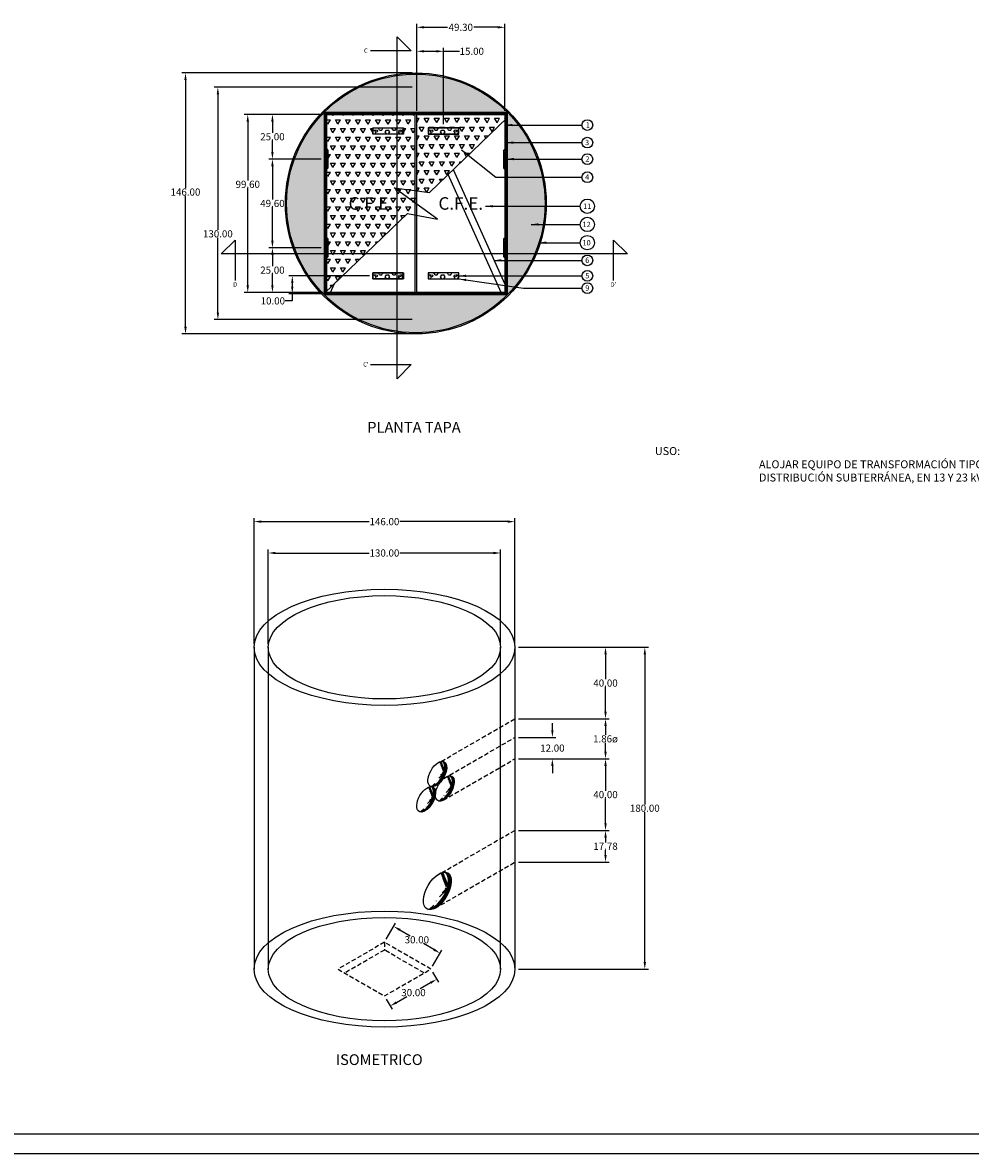
# Model space of a CAD drawing. Units: centimetres. Extents: x 1938 to 19681, y -16071 to 1661.
# Drawn here: x 2573 to 3103, y 562 to 1195 of the extents above; entities that cross this region are included whole.
import ezdxf
from ezdxf.enums import TextEntityAlignment as Align

# ---------------------------------------------------------------- set-up
doc = ezdxf.new("R2010")
doc.units = ezdxf.units.CM
doc.header["$LTSCALE"] = 10
doc.header["$MEASUREMENT"] = 0
doc.linetypes.add('HIDDEN', pattern=[0.375, 0.25, -0.125])
doc.layers.get('0').update_dxf_attribs({"linetype": 'CONTINUOUS'})
doc.layers.get('DEFPOINTS').update_dxf_attribs({"color": 2, "linetype": 'CONTINUOUS'})
for name, color, linetype in [('BASTIDOR', 3, 'CONTINUOUS'), ('BISAGRA', 13, 'CONTINUOUS'), ('CONTRA-MARCO', 5, 'CONTINUOUS'), ('COTAS', 7, 'CONTINUOUS'), ('HERRAJE', 13, 'CONTINUOUS'), ('LAMINA-PERF', 4, 'CONTINUOUS'), ('PERFORACIONES', 132, 'CONTINUOUS'), ('REFUERZO', 169, 'CONTINUOUS'), ('REGISTRO', 1, 'CONTINUOUS'), ('TAPA', 120, 'CONTINUOUS'), ('TEXTOS', 7, 'CONTINUOUS')]:
    doc.layers.add(name, color=color, linetype=linetype)
doc.styles.get("Standard").update_dxf_attribs({"font": 'ERASMD.TTF'})
doc.styles.add('Zurich', font='txt')
doc.dimstyles.get("Standard").update_dxf_attribs({"dimtxt": 4, "dimasz": 4, "dimexe": 2, "dimexo": 2, "dimgap": 0.09, "dimtad": 0, "dimtih": 1, "dimtoh": 1, "dimzin": 0, "dimdsep": 46, "dimtxsty": 'Standard', "dimcen": 0.09, "dimadec": 0, "dimazin": 0, "dimtfac": 1, "dimtofl": 0, "dimtmove": 0, "dimatfit": 3, "dimfxl": 1, "dimtolj": 1, "dimtzin": 0, "dimarcsym": 0})
pattern_1 = [(60, (3010.769, 334.257), (-2.8125, 4.871393), [2.8125, -2.8125]), (120, (3010.769, 334.257), (-5.625, 3e-09), [2.8125, -2.8125]), (0, (3009.3628, 336.6927), (2.8125, 4.871393), [2.8125, -2.8125])]

# ---------------------------------------------------------------- blocks, each defined once
blk = doc.blocks.new('*D0')
at = {"layer": 'COTAS', "color": 0, "lineweight": -2, "transparency": 16777216}
for p, q in [((2710.26, 847.4), (2710.26, 900.15)), ((2714.26, 898.15), (2766.67, 898.15)), ((2836.26, 898.15), (2783.85, 898.15)), ((2840.26, 847.4), (2840.26, 900.15))]:
    blk.add_line(p, q, dxfattribs=at)
at = {"layer": 'COTAS', "color": 0, "transparency": 16777216}
for points in [[(2714.26, 898.82), (2714.26, 897.48), (2710.26, 898.15)], [(2836.26, 898.82), (2836.26, 897.48), (2840.26, 898.15)]]:
    blk.add_solid(points, dxfattribs=at)
at = {"layer": 'DEFPOINTS', "color": 0, "transparency": 16777216}
for p in [(2840.26, 898.15), (2710.26, 845.4), (2840.26, 845.4)]:
    blk.add_point(p, dxfattribs=at)
at = {"layer": 'COTAS', "color": 0, "transparency": 16777216, "insert": (2775.26, 898.15), "char_height": 4, "attachment_point": 5}
blk.add_mtext('\\A1;130.00', dxfattribs=at)
blk = doc.blocks.new('*D1')
at = {"layer": 'COTAS', "color": 0, "lineweight": -2, "transparency": 16777216}
for p, q in [((2702.26, 847.4), (2702.26, 917.7)), ((2848.26, 847.4), (2848.26, 917.7)), ((2706.26, 915.7), (2766.67, 915.7)), ((2844.26, 915.7), (2783.85, 915.7))]:
    blk.add_line(p, q, dxfattribs=at)
at = {"layer": 'COTAS', "color": 0, "transparency": 16777216}
for points in [[(2706.26, 916.36), (2706.26, 915.03), (2702.26, 915.7)], [(2844.26, 916.36), (2844.26, 915.03), (2848.26, 915.7)]]:
    blk.add_solid(points, dxfattribs=at)
at = {"layer": 'DEFPOINTS', "color": 0, "transparency": 16777216}
for p in [(2848.26, 915.7), (2702.26, 845.4), (2848.26, 845.4)]:
    blk.add_point(p, dxfattribs=at)
at = {"layer": 'COTAS', "color": 0, "transparency": 16777216, "insert": (2775.26, 915.7), "char_height": 4, "attachment_point": 5}
blk.add_mtext('\\A1;146.00', dxfattribs=at)
blk = doc.blocks.new('*D2')
at = {"layer": 'COTAS', "color": 0, "lineweight": -2, "transparency": 16777216}
for p, q in [((2850.26, 845.4), (2900.99, 845.4)), ((2898.99, 841.4), (2898.99, 827.56)), ((2898.99, 809.4), (2898.99, 823.25)), ((2850.26, 805.4), (2900.99, 805.4))]:
    blk.add_line(p, q, dxfattribs=at)
at = {"layer": 'COTAS', "color": 0, "transparency": 16777216}
for points in [[(2898.33, 841.4), (2899.66, 841.4), (2898.99, 845.4)], [(2898.33, 809.4), (2899.66, 809.4), (2898.99, 805.4)]]:
    blk.add_solid(points, dxfattribs=at)
at = {"layer": 'DEFPOINTS', "color": 0, "transparency": 16777216}
for p in [(2848.26, 845.4), (2848.26, 805.4), (2898.99, 805.4)]:
    blk.add_point(p, dxfattribs=at)
at = {"layer": 'COTAS', "color": 0, "transparency": 16777216, "insert": (2898.99, 825.4), "char_height": 4, "attachment_point": 5}
blk.add_mtext('\\A1;40.00', dxfattribs=at)
blk = doc.blocks.new('*D3')
at = {"layer": 'COTAS', "color": 0, "lineweight": -2, "transparency": 16777216}
for p, q in [((2850.26, 805.4), (2900.99, 805.4)), ((2898.99, 801.4), (2898.99, 796.49)), ((2898.99, 787.01), (2898.99, 791.92)), ((2850.26, 783.01), (2900.99, 783.01))]:
    blk.add_line(p, q, dxfattribs=at)
at = {"layer": 'COTAS', "color": 0, "transparency": 16777216}
for points in [[(2898.33, 801.4), (2899.66, 801.4), (2898.99, 805.4)], [(2898.33, 787.01), (2899.66, 787.01), (2898.99, 783.01)]]:
    blk.add_solid(points, dxfattribs=at)
at = {"layer": 'DEFPOINTS', "color": 0, "transparency": 16777216}
for p in [(2848.26, 805.4), (2848.26, 783.01), (2898.99, 783.01)]:
    blk.add_point(p, dxfattribs=at)
at = {"layer": 'COTAS', "color": 0, "transparency": 16777216, "insert": (2898.99, 794.21), "char_height": 4, "attachment_point": 5}
blk.add_mtext('\\A1;1.86ø', dxfattribs=at)
blk = doc.blocks.new('*D4')
at = {"layer": 'COTAS', "color": 0, "lineweight": -2, "transparency": 16777216}
for p, q in [((2869.25, 799.01), (2869.25, 803.01)), ((2850.26, 795.01), (2871.25, 795.01)), ((2850.26, 783.01), (2871.25, 783.01)), ((2869.25, 779.01), (2869.25, 775.01))]:
    blk.add_line(p, q, dxfattribs=at)
at = {"layer": 'COTAS', "color": 0, "transparency": 16777216}
for points in [[(2868.58, 799.01), (2869.91, 799.01), (2869.25, 795.01)], [(2868.58, 779.01), (2869.91, 779.01), (2869.25, 783.01)]]:
    blk.add_solid(points, dxfattribs=at)
at = {"layer": 'DEFPOINTS', "color": 0, "transparency": 16777216}
for p in [(2848.26, 795.01), (2848.26, 783.01), (2869.25, 783.01)]:
    blk.add_point(p, dxfattribs=at)
at = {"layer": 'COTAS', "color": 0, "transparency": 16777216, "insert": (2869.25, 789.01), "char_height": 4, "attachment_point": 5}
blk.add_mtext('\\A1;12.00', dxfattribs=at)
blk = doc.blocks.new('*D5')
at = {"layer": 'COTAS', "color": 0, "lineweight": -2, "transparency": 16777216}
for p, q in [((2850.26, 783.01), (2900.99, 783.01)), ((2898.99, 779.01), (2898.99, 765.16)), ((2898.99, 747.01), (2898.99, 760.85)), ((2850.26, 743.01), (2900.99, 743.01))]:
    blk.add_line(p, q, dxfattribs=at)
at = {"layer": 'COTAS', "color": 0, "transparency": 16777216}
for points in [[(2898.33, 779.01), (2899.66, 779.01), (2898.99, 783.01)], [(2898.33, 747.01), (2899.66, 747.01), (2898.99, 743.01)]]:
    blk.add_solid(points, dxfattribs=at)
at = {"layer": 'DEFPOINTS', "color": 0, "transparency": 16777216}
for p in [(2848.26, 783.01), (2848.26, 743.01), (2898.99, 743.01)]:
    blk.add_point(p, dxfattribs=at)
at = {"layer": 'COTAS', "color": 0, "transparency": 16777216, "insert": (2898.99, 763.01), "char_height": 4, "attachment_point": 5}
blk.add_mtext('\\A1;40.00', dxfattribs=at)
blk = doc.blocks.new('*D6')
at = {"layer": 'COTAS', "color": 0, "lineweight": -2, "transparency": 16777216}
for p, q in [((2850.26, 743.01), (2900.99, 743.01)), ((2898.99, 739.01), (2898.99, 736.27)), ((2898.99, 729.23), (2898.99, 731.96)), ((2850.26, 725.23), (2900.99, 725.23))]:
    blk.add_line(p, q, dxfattribs=at)
at = {"layer": 'COTAS', "color": 0, "transparency": 16777216}
for points in [[(2898.33, 739.01), (2899.66, 739.01), (2898.99, 743.01)], [(2898.33, 729.23), (2899.66, 729.23), (2898.99, 725.23)]]:
    blk.add_solid(points, dxfattribs=at)
at = {"layer": 'DEFPOINTS', "color": 0, "transparency": 16777216}
for p in [(2848.26, 743.01), (2848.26, 725.23), (2898.99, 725.23)]:
    blk.add_point(p, dxfattribs=at)
at = {"layer": 'COTAS', "color": 0, "transparency": 16777216, "insert": (2898.99, 734.12), "char_height": 4, "attachment_point": 5}
blk.add_mtext('\\A1;17.78', dxfattribs=at)
blk = doc.blocks.new('*D56')
at = {"layer": 'COTAS', "color": 0, "lineweight": -2, "transparency": 16777216}
for p, q in [((2790.82, 1166.67), (2661.9, 1166.67)), ((2663.9, 1162.67), (2663.9, 1102.2)), ((2663.9, 1024.67), (2663.9, 1097.9)), ((2790.82, 1020.67), (2661.9, 1020.67))]:
    blk.add_line(p, q, dxfattribs=at)
at = {"layer": 'COTAS', "color": 0, "transparency": 16777216}
for points in [[(2663.23, 1162.67), (2664.57, 1162.67), (2663.9, 1166.67)], [(2663.23, 1024.67), (2664.57, 1024.67), (2663.9, 1020.67)]]:
    blk.add_solid(points, dxfattribs=at)
at = {"layer": 'DEFPOINTS', "color": 0, "transparency": 16777216}
for p in [(2792.82, 1166.67), (2663.9, 1020.67), (2792.82, 1020.67)]:
    blk.add_point(p, dxfattribs=at)
at = {"layer": 'COTAS', "color": 0, "transparency": 16777216, "insert": (2663.9, 1100.05), "char_height": 4, "attachment_point": 5}
blk.add_mtext('\\A1;146.00', dxfattribs=at)
blk = doc.blocks.new('*D57')
at = {"layer": 'COTAS', "color": 0, "lineweight": -2, "transparency": 16777216}
for p, q in [((2790.82, 1158.67), (2680.02, 1158.67)), ((2682.02, 1154.67), (2682.02, 1078.82)), ((2682.02, 1032.67), (2682.02, 1074.51)), ((2790.82, 1028.67), (2680.02, 1028.67))]:
    blk.add_line(p, q, dxfattribs=at)
at = {"layer": 'COTAS', "color": 0, "transparency": 16777216}
for points in [[(2681.36, 1154.67), (2682.69, 1154.67), (2682.02, 1158.67)], [(2681.36, 1032.67), (2682.69, 1032.67), (2682.02, 1028.67)]]:
    blk.add_solid(points, dxfattribs=at)
at = {"layer": 'DEFPOINTS', "color": 0, "transparency": 16777216}
for p in [(2792.82, 1158.67), (2682.02, 1028.67), (2792.82, 1028.67)]:
    blk.add_point(p, dxfattribs=at)
at = {"layer": 'COTAS', "color": 0, "transparency": 16777216, "insert": (2682.02, 1076.67), "char_height": 4, "attachment_point": 5}
blk.add_mtext('\\A1;130.00', dxfattribs=at)
blk = doc.blocks.new('*D58')
at = {"layer": 'COTAS', "color": 0, "lineweight": -2, "transparency": 16777216}
for p, q in [((2741.02, 1143.47), (2696.75, 1143.47)), ((2698.75, 1139.47), (2698.75, 1106.51)), ((2698.75, 1047.87), (2698.75, 1102.2)), ((2741.02, 1043.87), (2696.75, 1043.87))]:
    blk.add_line(p, q, dxfattribs=at)
at = {"layer": 'COTAS', "color": 0, "transparency": 16777216}
for points in [[(2698.09, 1139.47), (2699.42, 1139.47), (2698.75, 1143.47)], [(2698.09, 1047.87), (2699.42, 1047.87), (2698.75, 1043.87)]]:
    blk.add_solid(points, dxfattribs=at)
at = {"layer": 'DEFPOINTS', "color": 0, "transparency": 16777216}
for p in [(2743.02, 1143.47), (2698.75, 1043.87), (2743.02, 1043.87)]:
    blk.add_point(p, dxfattribs=at)
at = {"layer": 'COTAS', "color": 0, "transparency": 16777216, "insert": (2698.75, 1104.36), "char_height": 4, "attachment_point": 5}
blk.add_mtext('\\A1;99.60', dxfattribs=at)
blk = doc.blocks.new('*D59')
at = {"layer": 'COTAS', "color": 0, "lineweight": -2, "transparency": 16777216}
for p, q in [((2739.91, 1068.87), (2710.56, 1068.87)), ((2712.56, 1064.87), (2712.56, 1058.53)), ((2712.56, 1047.87), (2712.56, 1054.22)), ((2741.02, 1043.87), (2710.56, 1043.87))]:
    blk.add_line(p, q, dxfattribs=at)
at = {"layer": 'COTAS', "color": 0, "transparency": 16777216}
for points in [[(2711.89, 1064.87), (2713.23, 1064.87), (2712.56, 1068.87)], [(2711.89, 1047.87), (2713.23, 1047.87), (2712.56, 1043.87)]]:
    blk.add_solid(points, dxfattribs=at)
at = {"layer": 'DEFPOINTS', "color": 0, "transparency": 16777216}
for p in [(2712.56, 1068.87), (2741.91, 1068.87), (2743.02, 1043.87)]:
    blk.add_point(p, dxfattribs=at)
at = {"layer": 'COTAS', "color": 0, "transparency": 16777216, "insert": (2712.56, 1056.37), "char_height": 4, "attachment_point": 5}
blk.add_mtext('\\A1;25.00', dxfattribs=at)
blk = doc.blocks.new('*D60')
at = {"layer": 'COTAS', "color": 0, "lineweight": -2, "transparency": 16777216}
for p, q in [((2741.02, 1143.47), (2710.56, 1143.47)), ((2712.56, 1139.47), (2712.56, 1133.13)), ((2712.56, 1122.47), (2712.56, 1128.82)), ((2739.91, 1118.47), (2710.56, 1118.47))]:
    blk.add_line(p, q, dxfattribs=at)
at = {"layer": 'COTAS', "color": 0, "transparency": 16777216}
for points in [[(2711.89, 1139.47), (2713.23, 1139.47), (2712.56, 1143.47)], [(2711.89, 1122.47), (2713.23, 1122.47), (2712.56, 1118.47)]]:
    blk.add_solid(points, dxfattribs=at)
at = {"layer": 'DEFPOINTS', "color": 0, "transparency": 16777216}
for p in [(2743.02, 1143.47), (2712.56, 1118.47), (2741.91, 1118.47)]:
    blk.add_point(p, dxfattribs=at)
at = {"layer": 'COTAS', "color": 0, "transparency": 16777216, "insert": (2712.56, 1130.97), "char_height": 4, "attachment_point": 5}
blk.add_mtext('\\A1;25.00', dxfattribs=at)
blk = doc.blocks.new('*D61')
at = {"layer": 'COTAS', "color": 0, "lineweight": -2, "transparency": 16777216}
for p, q in [((2739.91, 1118.47), (2710.56, 1118.47)), ((2712.56, 1114.47), (2712.56, 1095.83)), ((2712.56, 1072.87), (2712.56, 1091.52)), ((2739.91, 1068.87), (2710.56, 1068.87))]:
    blk.add_line(p, q, dxfattribs=at)
at = {"layer": 'COTAS', "color": 0, "transparency": 16777216}
for points in [[(2711.89, 1114.47), (2713.23, 1114.47), (2712.56, 1118.47)], [(2711.89, 1072.87), (2713.23, 1072.87), (2712.56, 1068.87)]]:
    blk.add_solid(points, dxfattribs=at)
at = {"layer": 'DEFPOINTS', "color": 0, "transparency": 16777216}
for p in [(2741.91, 1118.47), (2712.56, 1068.87), (2741.91, 1068.87)]:
    blk.add_point(p, dxfattribs=at)
at = {"layer": 'COTAS', "color": 0, "transparency": 16777216, "insert": (2712.56, 1093.67), "char_height": 4, "attachment_point": 5}
blk.add_mtext('\\A1;49.60', dxfattribs=at)
blk = doc.blocks.new('*D62')
at = {"layer": 'COTAS', "color": 0, "lineweight": -2, "transparency": 16777216}
for p, q in [((2766.82, 1053.17), (2721.67, 1053.17)), ((2723.67, 1049.17), (2723.67, 1047.17)), ((2723.67, 1039.17), (2719.67, 1039.17)), ((2740.32, 1043.17), (2721.67, 1043.17)), ((2723.67, 1043.17), (2723.67, 1039.17))]:
    blk.add_line(p, q, dxfattribs=at)
at = {"layer": 'COTAS', "color": 0, "transparency": 16777216}
for points in [[(2723, 1049.17), (2724.34, 1049.17), (2723.67, 1053.17)], [(2723, 1047.17), (2724.34, 1047.17), (2723.67, 1043.17)]]:
    blk.add_solid(points, dxfattribs=at)
at = {"layer": 'DEFPOINTS', "color": 0, "transparency": 16777216}
for p in [(2768.82, 1053.17), (2723.67, 1043.17), (2742.32, 1043.17)]:
    blk.add_point(p, dxfattribs=at)
at = {"layer": 'COTAS', "color": 0, "transparency": 16777216, "insert": (2712.79, 1039.17), "char_height": 4, "attachment_point": 5}
blk.add_mtext('\\A1;10.00', dxfattribs=at)
blk = doc.blocks.new('*D63')
at = {"layer": 'COTAS', "color": 0, "lineweight": -2, "transparency": 16777216}
for p, q in [((2793.32, 1145.47), (2793.32, 1180.76)), ((2797.32, 1178.76), (2804.32, 1178.76)), ((2808.32, 1137.92), (2808.32, 1180.76)), ((2808.32, 1178.76), (2817.25, 1178.76))]:
    blk.add_line(p, q, dxfattribs=at)
at = {"layer": 'COTAS', "color": 0, "transparency": 16777216}
for points in [[(2797.32, 1179.43), (2797.32, 1178.1), (2793.32, 1178.76)], [(2804.32, 1179.43), (2804.32, 1178.1), (2808.32, 1178.76)]]:
    blk.add_solid(points, dxfattribs=at)
at = {"layer": 'DEFPOINTS', "color": 0, "transparency": 16777216}
for p in [(2793.32, 1178.76), (2793.32, 1143.47), (2808.32, 1135.92)]:
    blk.add_point(p, dxfattribs=at)
at = {"layer": 'COTAS', "color": 0, "transparency": 16777216, "insert": (2824.13, 1178.76), "char_height": 4, "attachment_point": 5}
blk.add_mtext('\\A1;15.00', dxfattribs=at)
blk = doc.blocks.new('*D64')
at = {"layer": 'COTAS', "color": 0, "lineweight": -2, "transparency": 16777216}
for p, q in [((2793.32, 1145.47), (2793.32, 1194.19)), ((2797.32, 1192.19), (2810.63, 1192.19)), ((2838.62, 1192.19), (2825.31, 1192.19)), ((2842.62, 1145.47), (2842.62, 1194.19))]:
    blk.add_line(p, q, dxfattribs=at)
at = {"layer": 'COTAS', "color": 0, "transparency": 16777216}
for points in [[(2797.32, 1192.86), (2797.32, 1191.52), (2793.32, 1192.19)], [(2838.62, 1192.86), (2838.62, 1191.52), (2842.62, 1192.19)]]:
    blk.add_solid(points, dxfattribs=at)
at = {"layer": 'DEFPOINTS', "color": 0, "transparency": 16777216}
for p in [(2842.62, 1192.19), (2793.32, 1143.47), (2842.62, 1143.47)]:
    blk.add_point(p, dxfattribs=at)
at = {"layer": 'COTAS', "color": 0, "transparency": 16777216, "insert": (2817.97, 1192.19), "char_height": 4, "attachment_point": 5}
blk.add_mtext('\\A1;49.30', dxfattribs=at)
blk = doc.blocks.new('*D107')
at = {"layer": 'COTAS', "color": 0, "lineweight": -2, "transparency": 16777216}
for p, q in [((2802.24, 663.67), (2805.5, 658.02)), ((2801.04, 657.75), (2795.25, 654.4)), ((2776.26, 648.67), (2779.52, 643.02)), ((2781.99, 646.75), (2787.78, 650.1))]:
    blk.add_line(p, q, dxfattribs=at)
at = {"layer": 'COTAS', "color": 0, "transparency": 16777216}
for points in [[(2800.71, 658.33), (2801.37, 657.17), (2804.5, 659.75)], [(2781.65, 647.33), (2782.32, 646.17), (2778.52, 644.75)]]:
    blk.add_solid(points, dxfattribs=at)
at = {"layer": 'DEFPOINTS', "color": 0, "transparency": 16777216}
for p in [(2801.24, 665.4), (2804.5, 659.75), (2775.26, 650.4)]:
    blk.add_point(p, dxfattribs=at)
at = {"layer": 'COTAS', "color": 0, "transparency": 16777216, "insert": (2791.51, 652.25), "char_height": 4, "attachment_point": 5}
blk.add_mtext('\\A1;30.00', dxfattribs=at)
blk = doc.blocks.new('*D108')
at = {"layer": 'COTAS', "color": 0, "lineweight": -2, "transparency": 16777216}
for p, q in [((2776.26, 682.13), (2781.41, 691.05)), ((2783.87, 687.32), (2789.67, 683.98)), ((2802.93, 676.32), (2797.13, 679.67)), ((2802.24, 667.13), (2807.39, 676.05))]:
    blk.add_line(p, q, dxfattribs=at)
at = {"layer": 'COTAS', "color": 0, "transparency": 16777216}
for points in [[(2784.21, 687.9), (2783.54, 686.74), (2780.41, 689.32)], [(2803.26, 676.9), (2802.59, 675.74), (2806.39, 674.32)]]:
    blk.add_solid(points, dxfattribs=at)
at = {"layer": 'DEFPOINTS', "color": 0, "transparency": 16777216}
for p in [(2775.26, 680.4), (2806.39, 674.32), (2801.24, 665.4)]:
    blk.add_point(p, dxfattribs=at)
at = {"layer": 'COTAS', "color": 0, "transparency": 16777216, "insert": (2793.4, 681.82), "char_height": 4, "attachment_point": 5}
blk.add_mtext('\\A1;30.00', dxfattribs=at)
blk = doc.blocks.new('*D109')
at = {"layer": 'COTAS', "color": 0, "lineweight": -2, "transparency": 16777216}
for p, q in [((2850.26, 845.4), (2922.98, 845.4)), ((2920.98, 841.4), (2920.98, 757.56)), ((2920.98, 669.4), (2920.98, 753.25)), ((2850.26, 665.4), (2922.98, 665.4))]:
    blk.add_line(p, q, dxfattribs=at)
at = {"layer": 'COTAS', "color": 0, "transparency": 16777216}
for points in [[(2920.32, 841.4), (2921.65, 841.4), (2920.98, 845.4)], [(2920.32, 669.4), (2921.65, 669.4), (2920.98, 665.4)]]:
    blk.add_solid(points, dxfattribs=at)
at = {"layer": 'DEFPOINTS', "color": 0, "transparency": 16777216}
for p in [(2848.26, 845.4), (2848.26, 665.4), (2920.98, 665.4)]:
    blk.add_point(p, dxfattribs=at)
at = {"layer": 'COTAS', "color": 0, "transparency": 16777216, "insert": (2920.98, 755.4), "char_height": 4, "attachment_point": 5}
blk.add_mtext('\\A1;180.00', dxfattribs=at)

msp = doc.modelspace()

# ---------------------------------------------------------------- hatches: boundary and pattern name
at = {"layer": 'BISAGRA'}
h = msp.add_hatch(dxfattribs=at)
h.set_pattern_fill('ANSI31', scale=5, angle=270, style=0)
h.set_pattern_definition([(225, (2329.8693, 852.81805), (-0.4419417, 0.4419417), [])])
h.paths.add_polyline_path([(2743.502, 1123.153, 0.5052556), (2741.915, 1123.153), (2741.915, 1113.793, 0.5052556), (2743.502, 1113.793)])
h = msp.add_hatch(dxfattribs=at)
h.set_pattern_fill('ANSI31', scale=5, angle=270, style=0)
h.set_pattern_definition([(315, (3255.77406, 852.81805), (0.4419417, 0.4419417), [])])
h.paths.add_polyline_path([(2842.141, 1113.793, 0.5052556), (2843.729, 1113.793), (2843.729, 1123.153, 0.5052556), (2842.141, 1123.153)])
h = msp.add_hatch(dxfattribs=at)
h.set_pattern_fill('ANSI31', scale=5, angle=270, style=0)
h.set_pattern_definition([(225, (2329.8693, 803.2174), (-0.4419417, 0.4419417), [])])
h.paths.add_polyline_path([(2743.502, 1073.552, 0.5052556), (2741.915, 1073.552), (2741.915, 1064.192, 0.5052556), (2743.502, 1064.192)])
h = msp.add_hatch(dxfattribs=at)
h.set_pattern_fill('ANSI31', scale=5, angle=270, style=0)
h.set_pattern_definition([(315, (3255.77406, 803.2174), (0.4419417, 0.4419417), [])])
h.paths.add_polyline_path([(2842.141, 1064.192, 0.5052556), (2843.729, 1064.192), (2843.729, 1073.552, 0.5052556), (2842.141, 1073.552)])
at = {"layer": 'LAMINA-PERF'}
h = msp.add_hatch(dxfattribs=at)
h.set_pattern_fill('HEX,_O', color=256, scale=10)
h.set_pattern_definition([(0, (2719.8217, 1020.6726), (0, 2.165064), [1.25, -2.5]), (120, (2719.8217, 1020.6726), (-1.875, -1.082532), [1.25, -2.5]), (60, (2721.0717, 1020.6726), (-1.875, 1.082532), [1.25, -2.5])])
h.paths.add_polyline_path([(2720.457, 1093.673, 1), (2865.187, 1093.673, 1)])
h.paths.add_polyline_path([(2843.957, 1042.537), (2741.686, 1042.537), (2741.686, 1144.808), (2843.957, 1144.808)], flags=16)
h.paths.add_polyline_path([(2843.322, 1043.172), (2742.321, 1043.172), (2742.321, 1144.173), (2843.322, 1144.173)], flags=0)
h.paths.add_polyline_path([(2842.852, 1043.642), (2742.791, 1043.642), (2742.791, 1143.703), (2842.852, 1143.703)], flags=0)
h.paths.add_polyline_path([(2816.972, 1132.423), (2799.672, 1132.423), (2799.672, 1135.923), (2816.972, 1135.923)], flags=0)
h.paths.add_polyline_path([(2816.822, 1132.573), (2799.822, 1132.573), (2799.822, 1135.773), (2816.822, 1135.773)], flags=0)
h.paths.add_polyline_path([(2816.972, 1054.922), (2816.972, 1051.422), (2799.672, 1051.422), (2799.672, 1054.922)], flags=0)
h.paths.add_polyline_path([(2816.822, 1054.772), (2816.822, 1051.572), (2799.822, 1051.572), (2799.822, 1054.772)], flags=0)
h.paths.add_polyline_path([(2785.972, 1132.423), (2768.672, 1132.423), (2768.672, 1135.923), (2785.972, 1135.923)], flags=0)
h.paths.add_polyline_path([(2785.822, 1132.573), (2768.822, 1132.573), (2768.822, 1135.773), (2785.822, 1135.773)], flags=0)
h.paths.add_polyline_path([(2785.972, 1054.922), (2785.972, 1051.422), (2768.672, 1051.422), (2768.672, 1054.922)], flags=0)
h.paths.add_polyline_path([(2785.822, 1054.772), (2785.822, 1051.572), (2768.822, 1051.572), (2768.822, 1054.772)], flags=0)
h.paths.add_polyline_path([(2752.588, 1088.423), (2782.755, 1088.423), (2782.755, 1098.923), (2752.588, 1098.923)], flags=8)
h.paths.add_polyline_path([(2802.889, 1088.423), (2833.055, 1088.423), (2833.055, 1098.923), (2802.889, 1098.923)], flags=8)
at = {"layer": 'PERFORACIONES'}
h = msp.add_hatch(dxfattribs=at)
h.set_pattern_fill('ANSI31', color=256, scale=2.5, style=0)
h.set_pattern_definition([(45, (2801.2568, 767.45903), (-0.220971, 0.220971), [])])
edge = h.paths.add_edge_path()
edge.add_ellipse((2804.836, 774.555), major_axis=(-3.931, -6.81), ratio=0.5145906, start_angle=131.710526, end_angle=199.3977)
edge.add_ellipse((2803.801, 774.678), major_axis=(-3.931, -6.81), ratio=0.5145906, start_angle=124.900438, end_angle=185.470347, ccw=False)
edge.add_line((2808.925, 776.915), (2810.068, 777.575))
edge = h.paths.add_edge_path()
edge.add_ellipse((2804.836, 774.555), major_axis=(-3.931, -6.81), ratio=0.5145906, start_angle=44.550724, end_angle=131.710526)
edge.add_line((2810.068, 777.575), (2808.925, 776.915))
edge.add_ellipse((2803.801, 774.678), major_axis=(-3.931, -6.81), ratio=0.5145906, start_angle=19.3977, end_angle=124.900438, ccw=False)
edge.add_ellipse((2804.836, 774.555), major_axis=(-3.931, -6.81), ratio=0.5145906, start_angle=5.470347, end_angle=38.870328)
edge.add_line((2803.974, 767.983), (2804.493, 768.283))
h = msp.add_hatch(dxfattribs=at)
h.set_pattern_fill('ANSI31', color=256, scale=2.5, style=0)
h.set_pattern_definition([(45, (2805.4682, 759.34808), (-0.220971, 0.220971), [])])
edge = h.paths.add_edge_path()
edge.add_ellipse((2809.048, 766.444), major_axis=(-3.931, -6.81), ratio=0.5145906, start_angle=131.710526, end_angle=199.3977)
edge.add_ellipse((2808.013, 766.567), major_axis=(-3.931, -6.81), ratio=0.5145906, start_angle=124.900438, end_angle=185.470347, ccw=False)
edge.add_line((2813.136, 768.804), (2814.279, 769.464))
edge = h.paths.add_edge_path()
edge.add_ellipse((2809.048, 766.444), major_axis=(-3.931, -6.81), ratio=0.5145906, start_angle=44.550724, end_angle=131.710526)
edge.add_line((2814.279, 769.464), (2813.136, 768.804))
edge.add_ellipse((2808.013, 766.567), major_axis=(-3.931, -6.81), ratio=0.5145906, start_angle=19.3977, end_angle=124.900438, ccw=False)
edge.add_ellipse((2809.048, 766.444), major_axis=(-3.931, -6.81), ratio=0.5145906, start_angle=5.470347, end_angle=38.870328)
edge.add_line((2808.186, 759.872), (2808.704, 760.172))
h = msp.add_hatch(dxfattribs=at)
h.set_pattern_fill('ANSI31', color=256, scale=2.5, style=0)
h.set_pattern_definition([(45, (2795.00466, 753.30696), (-0.220971, 0.220971), [])])
edge = h.paths.add_edge_path()
edge.add_ellipse((2798.584, 760.403), major_axis=(-3.931, -6.81), ratio=0.5145906, start_angle=131.710526, end_angle=199.3977)
edge.add_ellipse((2797.549, 760.526), major_axis=(-3.931, -6.81), ratio=0.5145906, start_angle=124.900438, end_angle=185.470347, ccw=False)
edge.add_line((2802.672, 762.763), (2803.816, 763.423))
edge = h.paths.add_edge_path()
edge.add_ellipse((2798.584, 760.403), major_axis=(-3.931, -6.81), ratio=0.5145906, start_angle=44.550724, end_angle=131.710526)
edge.add_line((2803.816, 763.423), (2802.672, 762.763))
edge.add_ellipse((2797.549, 760.526), major_axis=(-3.931, -6.81), ratio=0.5145906, start_angle=19.3977, end_angle=124.900438, ccw=False)
edge.add_ellipse((2798.584, 760.403), major_axis=(-3.931, -6.81), ratio=0.5145906, start_angle=5.470347, end_angle=38.870328)
edge.add_line((2797.722, 753.831), (2798.241, 754.131))
h = msp.add_hatch(dxfattribs=at)
h.set_pattern_fill('ANSI31', color=256, scale=3.704167, style=0)
h.set_pattern_definition([(45, (2799.53264, 698.6444), (-0.327405, 0.327405), [])])
edge = h.paths.add_edge_path()
edge.add_ellipse((2804.836, 709.158), major_axis=(-5.825, -10.089), ratio=0.5145906, start_angle=131.710526, end_angle=199.3977)
edge.add_ellipse((2803.303, 709.341), major_axis=(-5.825, -10.089), ratio=0.5145906, start_angle=124.900438, end_angle=185.470347, ccw=False)
edge.add_line((2810.894, 712.655), (2812.588, 713.633))
edge = h.paths.add_edge_path()
edge.add_ellipse((2804.836, 709.158), major_axis=(-5.825, -10.089), ratio=0.5145906, start_angle=44.550724, end_angle=131.710526)
edge.add_line((2812.588, 713.633), (2810.894, 712.655))
edge.add_ellipse((2803.303, 709.341), major_axis=(-5.825, -10.089), ratio=0.5145906, start_angle=19.3977, end_angle=124.900438, ccw=False)
edge.add_ellipse((2804.836, 709.158), major_axis=(-5.825, -10.089), ratio=0.5145906, start_angle=5.470347, end_angle=38.870328)
edge.add_line((2803.559, 699.421), (2804.327, 699.865))
at = {"layer": 'TAPA'}
h = msp.add_hatch(dxfattribs=at)
h.set_pattern_fill('TRIANG,_O', color=256, scale=15)
h.set_pattern_definition(pattern_1)
h.paths.add_polyline_path([(2780.711, 1102.408), (2792.322, 1100.923), (2792.322, 1143.473), (2743.021, 1143.473), (2743.021, 1123.723, -0.4215852), (2743.79, 1122.973), (2743.79, 1113.811, -0.4215852), (2743.021, 1113.061), (2743.021, 1074.284, -0.4215852), (2743.79, 1073.534), (2743.79, 1064.372, -0.4215852), (2743.021, 1063.623), (2743.021, 1044.677), (2788.141, 1088.005), (2792.322, 1087.241), (2792.322, 1094.033)])
h.paths.add_polyline_path([(2768.672, 1132.423), (2768.672, 1135.923), (2785.972, 1135.923), (2785.972, 1132.423)], flags=16)
h.paths.add_polyline_path([(2768.822, 1132.573), (2768.822, 1135.773), (2785.822, 1135.773), (2785.822, 1132.573)], flags=0)
h.paths.add_polyline_path([(2770.052, 1134.173, -1), (2771.322, 1134.173, -1)], flags=0)
h.paths.add_polyline_path([(2783.322, 1134.173, -1), (2784.592, 1134.173, -1)], flags=0)
h = msp.add_hatch(dxfattribs=at)
h.set_pattern_fill('TRIANG,_O', color=256, scale=15)
h.set_pattern_definition([(60, (2793.3217, 1099.877), (-2.8125, 4.8714), [2.8125, -2.8125]), (120, (2793.3217, 1099.877), (-5.625, 3e-09), [2.8125, -2.8125]), (0, (2791.9154, 1102.3125), (2.8125, 4.8714), [2.8125, -2.8125])])
h.paths.add_polyline_path([(2842.622, 1140.322), (2842.622, 1143.473), (2793.322, 1143.473), (2793.322, 1100.795), (2800.504, 1099.877)])
h.paths.add_polyline_path([(2799.672, 1132.423), (2799.672, 1135.923), (2816.972, 1135.923), (2816.972, 1132.423)], flags=16)
h.paths.add_polyline_path([(2799.822, 1132.573), (2799.822, 1135.773), (2816.822, 1135.773), (2816.822, 1132.573)], flags=0)
h.paths.add_polyline_path([(2801.052, 1134.173, -1), (2802.322, 1134.173, -1)], flags=0)
h.paths.add_polyline_path([(2814.322, 1134.173, -1), (2815.592, 1134.173, -1)], flags=0)
h = msp.add_hatch(dxfattribs=at)
h.set_pattern_fill('HEX,_O', scale=10)
h.set_pattern_definition([(0, (2768.8217, 1132.573), (0, 2.16506), [1.25, -2.5]), (120, (2768.8217, 1132.573), (-1.875, -1.08253), [1.25, -2.5]), (60, (2770.0717, 1132.573), (-1.875, 1.08253), [1.25, -2.5])])
h.paths.add_polyline_path([(2768.822, 1135.773), (2768.822, 1132.573), (2785.822, 1132.573), (2785.822, 1135.773)])
h.paths.add_polyline_path([(2784.592, 1134.173, -1), (2783.322, 1134.173, -1)], flags=16)
h.paths.add_polyline_path([(2770.052, 1134.173, -1), (2771.322, 1134.173, -1)], flags=16)
h = msp.add_hatch(dxfattribs=at)
h.set_pattern_fill('TRIANG,_O', color=256, scale=15)
h.set_pattern_definition(pattern_1)
h.paths.add_polyline_path([(2780.711, 1102.408), (2793.322, 1093.312), (2793.322, 1100.795)])
h.paths.add_polyline_path([(2799.672, 1132.423), (2799.672, 1135.923), (2816.972, 1135.923), (2816.972, 1132.423)])
h.paths.add_polyline_path([(2799.822, 1132.573), (2799.822, 1135.773), (2816.822, 1135.773), (2816.822, 1132.573)], flags=16)
h.paths.add_polyline_path([(2814.322, 1134.173, -1), (2815.592, 1134.173, -1)], flags=0)
h.paths.add_polyline_path([(2801.052, 1134.173, -1), (2802.322, 1134.173, -1)], flags=0)
h = msp.add_hatch(dxfattribs=at)
h.set_pattern_fill('HEX,_O', scale=10)
h.set_pattern_definition([(0, (2799.8217, 1132.573), (0, 2.16506), [1.25, -2.5]), (120, (2799.8217, 1132.573), (-1.875, -1.08253), [1.25, -2.5]), (60, (2801.0717, 1132.573), (-1.875, 1.08253), [1.25, -2.5])])
h.paths.add_polyline_path([(2799.822, 1135.773), (2799.822, 1132.573), (2816.822, 1132.573), (2816.822, 1135.773)])
h.paths.add_polyline_path([(2815.592, 1134.173, -1), (2814.322, 1134.173, -1)], flags=16)
h.paths.add_polyline_path([(2801.052, 1134.173, -1), (2802.322, 1134.173, -1)], flags=16)
h = msp.add_hatch(dxfattribs=at)
h.set_pattern_fill('HEX,_O', scale=10)
h.set_pattern_definition([(0, (2768.8217, 1051.5723), (0, 2.16506), [1.25, -2.5]), (120, (2768.8217, 1051.5723), (-1.875, -1.08253), [1.25, -2.5]), (60, (2770.0717, 1051.5723), (-1.875, 1.08253), [1.25, -2.5])])
h.paths.add_polyline_path([(2768.822, 1054.772), (2768.822, 1051.572), (2785.822, 1051.572), (2785.822, 1054.772)])
h.paths.add_polyline_path([(2784.592, 1053.172, -1), (2783.322, 1053.172, -1)], flags=16)
h.paths.add_polyline_path([(2770.052, 1053.172, -1), (2771.322, 1053.172, -1)], flags=16)
h = msp.add_hatch(dxfattribs=at)
h.set_pattern_fill('HEX,_O', scale=10)
h.set_pattern_definition([(0, (2799.8217, 1051.5723), (0, 2.16506), [1.25, -2.5]), (120, (2799.8217, 1051.5723), (-1.875, -1.08253), [1.25, -2.5]), (60, (2801.0717, 1051.5723), (-1.875, 1.08253), [1.25, -2.5])])
h.paths.add_polyline_path([(2799.822, 1054.772), (2799.822, 1051.572), (2816.822, 1051.572), (2816.822, 1054.772)])
h.paths.add_polyline_path([(2815.592, 1053.172, -1), (2814.322, 1053.172, -1)], flags=16)
h.paths.add_polyline_path([(2801.052, 1053.172, -1), (2802.322, 1053.172, -1)], flags=16)

# ---------------------------------------------------------------- linework, layer by layer
for p, q in [((2792.322, 1093.673), (2793.322, 1093.673)), ((1949.007, 573.284), (3682.339, 573.284)), ((1938.056, 562.332), (3682.339, 562.332))]:
    msp.add_line(p, q)
msp.add_lwpolyline([(2741.686, 1043.395), (2788.141, 1088.005), (2804.932, 1084.937), (2780.711, 1102.408), (2800.504, 1099.877), (2843.957, 1141.604)])
at = {"layer": 'BASTIDOR'}
msp.add_lwpolyline([(2742.791, 1143.703), (2842.852, 1143.703), (2842.852, 1043.642), (2742.791, 1043.642)], close=True, dxfattribs=at)
at = {"layer": 'BISAGRA'}
for points in [[(2743.502, 1123.153, 0.5052556), (2741.915, 1123.153), (2741.915, 1113.793, 0.5052556), (2743.502, 1113.793)], [(2842.141, 1123.153, -0.5052556), (2843.729, 1123.153), (2843.729, 1113.793, -0.5052556), (2842.141, 1113.793)], [(2743.502, 1073.552, 0.5052556), (2741.915, 1073.552), (2741.915, 1064.192, 0.5052556), (2743.502, 1064.192)], [(2842.141, 1073.552, -0.5052556), (2843.729, 1073.552), (2843.729, 1064.192, -0.5052556), (2842.141, 1064.192)]]:
    msp.add_lwpolyline(points, format="xyb", close=True, dxfattribs=at)
at = {"layer": 'CONTRA-MARCO'}
for points in [[(2742.321, 1144.173), (2843.322, 1144.173), (2843.322, 1043.172), (2742.321, 1043.172)], [(2742.791, 1143.703), (2842.852, 1143.703), (2842.852, 1043.642), (2742.791, 1043.642)]]:
    msp.add_lwpolyline(points, close=True, dxfattribs=at)
at = {"layer": 'COTAS', "linetype": 'HIDDEN'}
for p, q in [((2807.046, 781.606), (2848.26, 805.401)), ((2808.463, 772.032), (2848.26, 795.009)), ((2808.186, 759.872), (2848.26, 783.009)), ((2803.969, 717.438), (2848.26, 743.009)), ((2803.559, 699.421), (2848.26, 725.229))]:
    msp.add_line(p, q, dxfattribs=at)
at = {"layer": 'COTAS'}
for points in [[(2767.483, 1003.502), (2790.123, 1003.502), (2782.42, 995.611), (2782.42, 1186.927), (2790.123, 1179.036), (2767.483, 1179.036)], [(2903.399, 1050.559), (2903.399, 1073.199), (2911.29, 1065.496), (2683.782, 1065.496), (2691.673, 1073.199), (2691.673, 1050.559)]]:
    msp.add_lwpolyline(points, dxfattribs=at)
for centre, radius in [((2888.807, 1137.516), 3), ((2888.807, 1127.692), 3), ((2888.807, 1118.465), 3), ((2888.807, 1108.31), 3), ((2888.807, 1092.118), 4), ((2888.807, 1081.918), 4), ((2888.807, 1071.701), 4), ((2888.807, 1061.821), 3), ((2888.807, 1053.164), 3), ((2888.807, 1046.311), 3)]:
    msp.add_circle(centre, radius, dxfattribs=at)
at = {"layer": 'HERRAJE'}
for points in [[(2741.686, 1144.808), (2843.957, 1144.808), (2843.957, 1042.537), (2741.686, 1042.537)], [(2742.321, 1144.173), (2843.322, 1144.173), (2843.322, 1043.172), (2742.321, 1043.172)]]:
    msp.add_lwpolyline(points, close=True, dxfattribs=at)
for centre, radius in [((2792.822, 1093.673), 73), ((2792.822, 1093.673), 72.365), ((2770.687, 1134.173), 0.635), ((2783.957, 1134.173), 0.635), ((2801.687, 1134.173), 0.635), ((2814.957, 1134.173), 0.635), ((2770.687, 1053.172), 0.635), ((2783.957, 1053.172), 0.635), ((2801.687, 1053.172), 0.635), ((2814.957, 1053.172), 0.635)]:
    msp.add_circle(centre, radius, dxfattribs=at)
at = {"layer": 'PERFORACIONES'}
for centre, major_axis in [((2804.836, 774.555), (-3.931, -6.81)), ((2809.048, 766.444), (-3.931, -6.81)), ((2798.584, 760.403), (-3.931, -6.81)), ((2804.836, 709.158), (-5.825, -10.089))]:
    msp.add_ellipse(centre, major_axis=major_axis, ratio=0.5145906, dxfattribs=at)
for centre, major_axis in [((2803.801, 774.678), (-3.931, -6.81)), ((2808.013, 766.567), (-3.931, -6.81)), ((2797.549, 760.526), (-3.931, -6.81)), ((2803.303, 709.341), (-5.825, -10.089))]:
    msp.add_ellipse(centre, major_axis=major_axis, ratio=0.5145906, start_param=0.3385537, end_param=3.2370682, dxfattribs=at)
at = {"layer": 'REFUERZO'}
for points in [[(2840.534, 1043.872), (2810.89, 1109.85)], [(2813.808, 1112.652), (2842.622, 1048.521)], [(2745.11, 1043.872), (2747.331, 1048.816)]]:
    msp.add_lwpolyline(points, dxfattribs=at)
at = {"layer": 'REGISTRO'}
for p, q in [((2702.26, 845.401), (2702.26, 665.401)), ((2710.26, 845.401), (2710.26, 665.401)), ((2840.26, 665.401), (2840.26, 845.401)), ((2848.26, 845.401), (2848.26, 665.401))]:
    msp.add_line(p, q, dxfattribs=at)
at = {"layer": 'REGISTRO', "linetype": 'HIDDEN'}
msp.add_line((2775.26, 680.401), (2775.26, 676.06), dxfattribs=at)
msp.add_lwpolyline([(2749.28, 665.401), (2775.26, 650.401), (2801.241, 665.401), (2775.26, 680.401)], close=True, dxfattribs=at)
msp.add_lwpolyline([(2797.481, 663.231), (2775.26, 676.06), (2753.04, 663.231)], dxfattribs=at)
at = {"layer": 'REGISTRO'}
msp.add_circle((2792.822, 1093.673), 73, dxfattribs=at)
for centre, major_axis in [((2775.26, 845.401), (-73, 0)), ((2775.26, 845.401), (-65, 0)), ((2775.26, 665.401), (-73, 0)), ((2775.26, 665.401), (-65, 0))]:
    msp.add_ellipse(centre, major_axis=major_axis, ratio=0.444631, dxfattribs=at)
at = {"layer": 'TAPA'}
for points in [[(2792.322, 1143.473), (2792.322, 1043.872), (2743.021, 1043.872), (2743.021, 1063.542, 0.4215852), (2743.79, 1064.291), (2743.79, 1073.453, 0.4215852), (2743.021, 1074.203), (2743.021, 1113.142, 0.4215852), (2743.79, 1113.892), (2743.79, 1123.054, 0.4215852), (2743.021, 1123.804), (2743.021, 1143.473)], [(2841.853, 1122.973), (2841.853, 1113.811, 0.4215852), (2842.622, 1113.061), (2842.622, 1074.203, 0.4215852), (2841.853, 1073.453), (2841.853, 1064.291, 0.4215852), (2842.622, 1063.542), (2842.622, 1043.872), (2793.322, 1043.872), (2793.322, 1143.473), (2842.622, 1143.473), (2842.622, 1123.723, 0.4215852)]]:
    msp.add_lwpolyline(points, format="xyb", close=True, dxfattribs=at)
for points in [[(2768.672, 1135.923), (2785.972, 1135.923), (2785.972, 1132.423), (2768.672, 1132.423)], [(2785.822, 1135.773), (2768.822, 1135.773), (2768.822, 1132.573), (2785.822, 1132.573)], [(2816.972, 1135.923), (2799.672, 1135.923), (2799.672, 1132.423), (2816.972, 1132.423)], [(2816.822, 1135.773), (2799.822, 1135.773), (2799.822, 1132.573), (2816.822, 1132.573)], [(2768.672, 1054.922), (2785.972, 1054.922), (2785.972, 1051.422), (2768.672, 1051.422)], [(2785.822, 1054.772), (2768.822, 1054.772), (2768.822, 1051.572), (2785.822, 1051.572)], [(2816.972, 1054.922), (2799.672, 1054.922), (2799.672, 1051.422), (2816.972, 1051.422)], [(2816.822, 1054.772), (2799.822, 1054.772), (2799.822, 1051.572), (2816.822, 1051.572)]]:
    msp.add_lwpolyline(points, close=True, dxfattribs=at)

# ---------------------------------------------------------------- texts
at = {"layer": 'TEXTOS'}
for s, height, p in [('C', 2.387, (2764.852, 1177.962)), ('D', 2.387, (2691.673, 1047.16)), ("D'", 2.3866, (2903.399, 1047.16)), ("C'", 2.3866, (2764.852, 1002.428)), ('PLANTA TAPA', 6, (2791.771, 965.443)), ('ISOMETRICO', 6, (2772.348, 611.764))]:
    msp.add_text(s, height=height, dxfattribs=at).set_placement(p, align=Align.CENTER)
at = {"layer": 'TEXTOS', "style": 'Zurich'}
for p in [(2767.672, 1093.673), (2817.972, 1093.673)]:
    msp.add_text('C.F.E.', height=7, dxfattribs=at).set_placement(p, align=Align.MIDDLE_CENTER)
at = {"layer": 'TEXTOS', "attachment_point": 1}
for s, insert, char_height, width in [('1', (2888.01, 1139.104), 3, 3.35813), ('3', (2887.542, 1129.28), 3, 3.35813), ('2', (2887.733, 1120.053), 3, 3.35813), ('4', (2887.542, 1109.898), 3, 3.35813), ('11', (2886.496, 1093.609), 3, 5.75228), ('12', (2886.118, 1083.408), 3, 5.75228), ('10', (2886.118, 1073.191), 3, 5.75228), ('6', (2887.651, 1063.409), 3, 3.35813), ('5', (2887.723, 1054.752), 3, 3.35813), ('9', (2887.651, 1047.899), 3, 3.35813), ('USO:\\P\\pl13.121;ALOJAR EQUIPO DE TRANSFORMACIÓN TIPO SUMERGIBLE PARA REDES DE DISTRIBUCIÓN SUBTERRÁNEA, EN 13 Y 23 kV.', (2926.603, 957.389), 4.44144, 274.35464)]:
    msp.add_mtext(s, dxfattribs=dict(at, insert=insert, char_height=char_height, width=width))

# ---------------------------------------------------------------- dimensions: what is measured, and where the dimension line sits
at = {"layer": 'COTAS'}
for base, p1, p2, picture, middle in [((2842.622, 1192.189), (2793.322, 1143.473), (2842.622, 1143.473), '*D64', (2817.972, 1192.189)), ((2848.26, 915.695), (2702.26, 845.401), (2848.26, 845.401), '*D1', (2775.26, 915.695))]:
    dim = msp.add_linear_dim(base=base, p1=p1, p2=p2, dimstyle='Standard', dxfattribs=at)
    dim.commit()
    dim.dimension.update_dxf_attribs({"geometry": picture, "text_midpoint": middle})
for base, p1, p2, picture, middle in [((2793.322, 1178.765), (2808.322, 1135.923), (2793.322, 1143.473), '*D63', (2824.133, 1178.765)), ((2840.26, 898.15), (2710.26, 845.401), (2840.26, 845.401), '*D0', (2775.26, 898.15))]:
    dim = msp.add_linear_dim(base=base, p1=p1, p2=p2, dimstyle='Standard', dxfattribs=at)
    dim.commit()
    dim.dimension.update_dxf_attribs({"geometry": picture, "text_midpoint": middle, "dimtype": 160})
for base, p1, p2, picture, middle in [((2663.901, 1020.673), (2792.822, 1166.673), (2792.822, 1020.673), '*D56', (2663.901, 1100.05)), ((2682.023, 1028.673), (2792.822, 1158.673), (2792.822, 1028.673), '*D57', (2682.023, 1076.669)), ((2698.754, 1043.872), (2743.021, 1143.473), (2743.021, 1043.872), '*D58', (2698.754, 1104.357)), ((2869.246, 783.009), (2848.26, 795.009), (2848.26, 783.009), '*D4', (2869.246, 789.009))]:
    dim = msp.add_linear_dim(base=base, p1=p1, p2=p2, angle=90, dimstyle='Standard', dxfattribs=at)
    dim.commit()
    dim.dimension.update_dxf_attribs({"geometry": picture, "text_midpoint": middle, "dimtype": 160})
for base, p1, p2, picture, middle in [((2712.56, 1118.473), (2743.021, 1143.473), (2741.915, 1118.473), '*D60', (2712.56, 1130.973)), ((2712.56, 1068.872), (2741.915, 1118.473), (2741.915, 1068.872), '*D61', (2712.56, 1093.673)), ((2712.56, 1068.872), (2743.021, 1043.872), (2741.915, 1068.872), '*D59', (2712.56, 1056.372)), ((2723.67, 1043.172), (2768.822, 1053.172), (2742.321, 1043.172), '*D62', (2712.792, 1039.172)), ((2898.993, 805.401), (2848.26, 845.401), (2848.26, 805.401), '*D2', (2898.993, 825.401)), ((2920.985, 665.401), (2848.26, 845.401), (2848.26, 665.401), '*D109', (2920.985, 755.401)), ((2898.993, 743.009), (2848.26, 783.009), (2848.26, 743.009), '*D5', (2898.993, 763.009)), ((2898.993, 725.229), (2848.26, 743.009), (2848.26, 725.229), '*D6', (2898.993, 734.119))]:
    dim = msp.add_linear_dim(base=base, p1=p1, p2=p2, angle=90, dimstyle='Standard', dxfattribs=at)
    dim.commit()
    dim.dimension.update_dxf_attribs({"geometry": picture, "text_midpoint": middle})
dim = msp.add_linear_dim(base=(2898.993, 783.009), p1=(2848.26, 805.401), p2=(2848.26, 783.009), angle=90, text='1.86ø', dimstyle='Standard', dxfattribs=at)
dim.commit()
dim.dimension.update_dxf_attribs({"geometry": '*D3', "text_midpoint": (2898.993, 794.205)})
for p1, distance, picture, middle in [((2775.26, 680.401), 10.3, '*D108', (2793.401, 681.822)), ((2775.26, 650.401), -6.526, '*D107', (2791.514, 652.25))]:
    dim = msp.add_aligned_dim(p1=p1, p2=(2801.241, 665.401), distance=distance, dimstyle='Standard', dxfattribs=at)
    dim.commit()
    dim.dimension.update_dxf_attribs({"geometry": picture, "text_midpoint": middle})

# ---------------------------------------------------------------- leaders
at = {"layer": 'COTAS', "annotation_type": 0, "has_hookline": 1, "hookline_direction": 0}
for points, text_width in [([(2842.852, 1137.528), (2871.892, 1137.516), (2885.807, 1137.516)], 0.76), ([(2843.322, 1127.692), (2871.892, 1127.692), (2885.807, 1127.692)], 2.051), ([(2818.371, 1123.705), (2837.647, 1108.31), (2885.807, 1108.31)], 2.154), ([(2843.729, 1118.473), (2871.892, 1118.465), (2885.807, 1118.465)], 2.064), ([(2831.81, 1092.118), (2876.257, 1092.118), (2884.807, 1092.118)], 3.332), ([(2857.397, 1081.918), (2876.257, 1081.918), (2884.807, 1081.918)], 3.969), ([(2861.771, 1071.701), (2876.257, 1071.701), (2884.807, 1071.701)], 4.026), ([(2836.643, 1061.827), (2871.892, 1061.821), (2885.807, 1061.821)], 2.103), ([(2816.822, 1053.172), (2871.892, 1053.164), (2885.807, 1053.164)], 1.996), ([(2816.972, 1051.422), (2853.112, 1046.311), (2885.807, 1046.311)], 2.11)]:
    msp.add_leader(points, dimstyle='Standard', override={"dimgap": 0.09, "dimtad": 0}, dxfattribs=dict(at, text_width=text_width))

doc.saveas('drawing.dxf')
